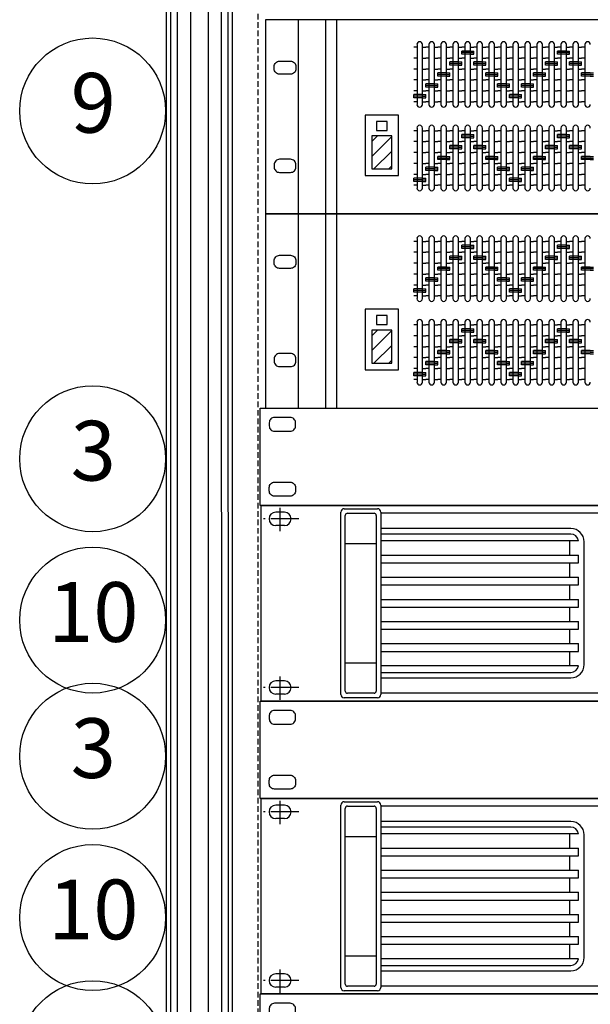
# Model space of a CAD drawing. Units: millimetres. Extents: x 1545303 to 1823149, y 1682205 to 1893693.
# Drawn here: x 1586803 to 1587448, y 1801504 to 1802617 of the extents above; entities that cross this region are included whole.
import ezdxf
from ezdxf.enums import TextEntityAlignment as Align

# ---------------------------------------------------------------- set-up
doc = ezdxf.new("R2010")
doc.units = ezdxf.units.MM
doc.linetypes.add('CENTER', pattern=[50.8, 31.75, -6.35, 6.35, -6.35])
doc.linetypes.add('HIDDEN', pattern=[9.525, 6.35, -3.175])
for name, color, linetype in [('2', 8, 'HIDDEN'), ('4', 200, 'Continuous'), ('8', 254, 'Continuous'), ('C3', 3, 'Continuous'), ('CENTER', 2, 'CENTER'), ('S', 3, 'Continuous')]:
    doc.layers.add(name, color=color, linetype=linetype)
doc.styles.add('돋움', font='txt')

# ---------------------------------------------------------------- blocks, each defined once
blk = doc.blocks.new('GEQ-3102')
at = {"color": 0}
for p, q in [((188.577, 168.967), (188.577, 153.045)), ((275.337, 168.967), (188.577, 168.967)), ((191.26, 168.967), (191.26, 153.045)), ((193.496, 168.967), (193.496, 153.045)), ((194.391, 168.967), (194.391, 153.045)), ((188.577, 153.045), (275.337, 153.045))]:
    blk.add_line(p, q, dxfattribs=at)
at = {"color": 4}
for p, q in [((201.234, 167.159), (201.233, 167.159)), ((202.217, 167.159), (202.217, 167.159)), ((203.201, 167.159), (203.201, 167.159)), ((204.185, 167.159), (204.185, 167.159)), ((205.169, 167.159), (205.169, 167.159)), ((206.153, 167.159), (206.153, 167.159)), ((207.137, 167.159), (207.137, 167.159)), ((208.121, 167.159), (208.121, 167.159)), ((209.105, 167.159), (209.104, 167.159)), ((210.088, 167.159), (210.088, 167.159)), ((211.072, 167.159), (211.072, 167.159)), ((212.056, 167.159), (212.056, 167.159)), ((213.04, 167.159), (213.04, 167.159)), ((214.024, 167.159), (214.024, 167.159)), ((215.008, 167.159), (215.008, 167.159)), ((201.01, 166.712), (200.741, 166.712)), ((201.01, 166.936), (201.01, 162.016)), ((201.457, 162.016), (201.457, 166.936)), ((201.457, 166.712), (201.725, 166.712)), ((201.994, 166.712), (201.725, 166.712)), ((201.994, 166.936), (201.994, 162.016)), ((202.441, 162.016), (202.441, 166.936)), ((202.441, 166.712), (202.709, 166.712)), ((202.978, 166.712), (202.709, 166.712)), ((202.978, 166.936), (202.978, 162.016)), ((203.425, 162.016), (203.425, 166.936)), ((203.425, 166.712), (203.693, 166.712)), ((203.961, 166.712), (203.693, 166.712)), ((203.961, 166.936), (203.961, 162.016)), ((204.409, 162.016), (204.409, 166.936)), ((204.409, 166.712), (204.677, 166.712)), ((204.945, 166.712), (204.677, 166.712)), ((204.945, 166.936), (204.945, 162.016)), ((205.393, 162.016), (205.393, 166.936)), ((205.393, 166.712), (205.661, 166.712)), ((205.929, 166.712), (205.661, 166.712)), ((205.929, 166.936), (205.929, 162.016)), ((206.376, 162.016), (206.376, 166.936)), ((206.376, 166.712), (206.645, 166.712)), ((206.913, 166.712), (206.645, 166.712)), ((206.913, 166.936), (206.913, 162.016)), ((207.36, 162.016), (207.36, 166.936)), ((207.36, 166.712), (207.629, 166.712)), ((207.897, 166.712), (207.629, 166.712)), ((207.897, 166.936), (207.897, 162.016)), ((208.344, 162.016), (208.344, 166.936)), ((208.344, 166.712), (208.613, 166.712)), ((208.881, 166.712), (208.613, 166.712)), ((208.881, 166.936), (208.881, 162.016)), ((209.328, 162.016), (209.328, 166.936)), ((209.328, 166.712), (209.596, 166.712)), ((209.865, 166.712), (209.596, 166.712)), ((209.865, 166.936), (209.865, 162.016)), ((210.312, 162.016), (210.312, 166.936)), ((210.312, 166.712), (210.58, 166.712)), ((210.849, 166.712), (210.58, 166.712)), ((210.849, 166.936), (210.849, 162.016)), ((211.296, 162.016), (211.296, 166.936)), ((211.296, 166.712), (211.564, 166.712)), ((211.833, 166.712), (211.564, 166.712)), ((211.833, 166.936), (211.833, 162.016)), ((212.28, 162.016), (212.28, 166.936)), ((212.28, 166.712), (212.548, 166.712)), ((212.816, 166.712), (212.548, 166.712)), ((212.816, 166.936), (212.816, 162.016)), ((213.264, 162.016), (213.264, 166.936)), ((213.264, 166.712), (213.532, 166.712)), ((213.8, 166.712), (213.532, 166.712)), ((213.8, 166.936), (213.8, 162.016)), ((214.248, 162.016), (214.248, 166.936)), ((214.248, 166.712), (214.516, 166.712)), ((214.784, 166.712), (214.516, 166.712)), ((214.784, 166.936), (214.784, 162.016)), ((201.01, 165.818), (200.741, 165.818)), ((201.457, 165.818), (201.725, 165.818)), ((201.994, 165.818), (201.725, 165.818)), ((202.441, 165.818), (202.709, 165.818)), ((202.978, 165.818), (202.709, 165.818)), ((203.425, 165.818), (203.693, 165.818)), ((203.961, 165.818), (203.693, 165.818)), ((204.409, 165.818), (204.677, 165.818)), ((204.945, 165.818), (204.677, 165.818)), ((205.393, 165.818), (205.661, 165.818)), ((205.929, 165.818), (205.661, 165.818)), ((206.376, 165.818), (206.645, 165.818)), ((206.913, 165.818), (206.645, 165.818)), ((207.36, 165.818), (207.629, 165.818)), ((207.897, 165.818), (207.629, 165.818)), ((208.344, 165.818), (208.613, 165.818)), ((208.881, 165.818), (208.613, 165.818)), ((209.328, 165.818), (209.596, 165.818)), ((209.865, 165.818), (209.596, 165.818)), ((210.312, 165.818), (210.58, 165.818)), ((210.849, 165.818), (210.58, 165.818)), ((211.296, 165.818), (211.564, 165.818)), ((211.833, 165.818), (211.564, 165.818)), ((212.28, 165.818), (212.548, 165.818)), ((212.816, 165.818), (212.548, 165.818)), ((213.264, 165.818), (213.532, 165.818)), ((213.8, 165.818), (213.532, 165.818)), ((214.248, 165.818), (214.516, 165.818)), ((214.784, 165.818), (214.516, 165.818)), ((201.01, 164.923), (200.741, 164.923)), ((201.457, 164.923), (201.725, 164.923)), ((201.994, 164.923), (201.725, 164.923)), ((202.441, 164.923), (202.709, 164.923)), ((202.978, 164.923), (202.709, 164.923)), ((203.425, 164.923), (203.693, 164.923)), ((203.961, 164.923), (203.693, 164.923)), ((204.409, 164.923), (204.677, 164.923)), ((204.945, 164.923), (204.677, 164.923)), ((205.393, 164.923), (205.661, 164.923)), ((205.929, 164.923), (205.661, 164.923)), ((206.376, 164.923), (206.645, 164.923)), ((206.913, 164.923), (206.645, 164.923)), ((207.36, 164.923), (207.629, 164.923)), ((207.897, 164.923), (207.629, 164.923)), ((208.344, 164.923), (208.613, 164.923)), ((208.881, 164.923), (208.613, 164.923)), ((209.328, 164.923), (209.596, 164.923)), ((209.865, 164.923), (209.596, 164.923)), ((210.312, 164.923), (210.58, 164.923)), ((210.849, 164.923), (210.58, 164.923)), ((211.296, 164.923), (211.564, 164.923)), ((211.833, 164.923), (211.564, 164.923)), ((212.28, 164.923), (212.548, 164.923)), ((212.816, 164.923), (212.548, 164.923)), ((213.264, 164.923), (213.532, 164.923)), ((213.8, 164.923), (213.532, 164.923)), ((214.248, 164.923), (214.516, 164.923)), ((214.784, 164.923), (214.516, 164.923)), ((201.01, 164.029), (200.741, 164.029)), ((201.457, 164.029), (201.725, 164.029)), ((201.994, 164.029), (201.725, 164.029)), ((202.441, 164.029), (202.709, 164.029)), ((202.978, 164.029), (202.709, 164.029)), ((203.425, 164.029), (203.693, 164.029)), ((203.961, 164.029), (203.693, 164.029)), ((204.409, 164.029), (204.677, 164.029)), ((204.945, 164.029), (204.677, 164.029)), ((205.393, 164.029), (205.661, 164.029)), ((205.929, 164.029), (205.661, 164.029)), ((206.376, 164.029), (206.645, 164.029)), ((206.913, 164.029), (206.645, 164.029)), ((207.36, 164.029), (207.629, 164.029)), ((207.897, 164.029), (207.629, 164.029)), ((208.344, 164.029), (208.613, 164.029)), ((208.881, 164.029), (208.613, 164.029)), ((209.328, 164.029), (209.596, 164.029)), ((209.865, 164.029), (209.596, 164.029)), ((210.312, 164.029), (210.58, 164.029)), ((210.849, 164.029), (210.58, 164.029)), ((211.296, 164.029), (211.564, 164.029)), ((211.833, 164.029), (211.564, 164.029)), ((212.28, 164.029), (212.548, 164.029)), ((212.816, 164.029), (212.548, 164.029)), ((213.264, 164.029), (213.532, 164.029)), ((213.8, 164.029), (213.532, 164.029)), ((214.248, 164.029), (214.516, 164.029)), ((214.784, 164.029), (214.516, 164.029)), ((201.01, 163.134), (200.741, 163.134)), ((201.457, 163.134), (201.725, 163.134)), ((201.994, 163.134), (201.725, 163.134)), ((202.441, 163.134), (202.709, 163.134)), ((202.978, 163.134), (202.709, 163.134)), ((203.425, 163.134), (203.693, 163.134)), ((203.961, 163.134), (203.693, 163.134)), ((204.409, 163.134), (204.677, 163.134)), ((204.945, 163.134), (204.677, 163.134)), ((205.393, 163.134), (205.661, 163.134)), ((205.929, 163.134), (205.661, 163.134)), ((206.376, 163.134), (206.645, 163.134)), ((206.913, 163.134), (206.645, 163.134)), ((207.36, 163.134), (207.629, 163.134)), ((207.897, 163.134), (207.629, 163.134)), ((208.344, 163.134), (208.613, 163.134)), ((208.881, 163.134), (208.613, 163.134)), ((209.328, 163.134), (209.596, 163.134)), ((209.865, 163.134), (209.596, 163.134)), ((210.312, 163.134), (210.58, 163.134)), ((210.849, 163.134), (210.58, 163.134)), ((211.296, 163.134), (211.564, 163.134)), ((211.833, 163.134), (211.564, 163.134)), ((212.28, 163.134), (212.548, 163.134)), ((212.816, 163.134), (212.548, 163.134)), ((213.264, 163.134), (213.532, 163.134)), ((213.8, 163.134), (213.532, 163.134)), ((214.248, 163.134), (214.516, 163.134)), ((214.784, 163.134), (214.516, 163.134)), ((201.01, 162.24), (200.741, 162.24)), ((201.233, 161.793), (201.234, 161.793)), ((201.457, 162.24), (201.725, 162.24)), ((201.994, 162.24), (201.725, 162.24)), ((202.217, 161.793), (202.217, 161.793)), ((202.441, 162.24), (202.709, 162.24)), ((202.978, 162.24), (202.709, 162.24)), ((203.201, 161.793), (203.201, 161.793)), ((203.425, 162.24), (203.693, 162.24)), ((203.961, 162.24), (203.693, 162.24)), ((204.185, 161.793), (204.185, 161.793)), ((204.409, 162.24), (204.677, 162.24)), ((204.945, 162.24), (204.677, 162.24)), ((205.169, 161.793), (205.169, 161.793)), ((205.393, 162.24), (205.661, 162.24)), ((205.929, 162.24), (205.661, 162.24)), ((206.153, 161.793), (206.153, 161.793)), ((206.376, 162.24), (206.645, 162.24)), ((206.913, 162.24), (206.645, 162.24)), ((207.137, 161.793), (207.137, 161.793)), ((207.36, 162.24), (207.629, 162.24)), ((207.897, 162.24), (207.629, 162.24)), ((208.121, 161.793), (208.121, 161.793)), ((208.344, 162.24), (208.613, 162.24)), ((208.881, 162.24), (208.613, 162.24)), ((209.104, 161.793), (209.105, 161.793)), ((209.328, 162.24), (209.596, 162.24)), ((209.865, 162.24), (209.596, 162.24)), ((210.088, 161.793), (210.088, 161.793)), ((210.312, 162.24), (210.58, 162.24)), ((210.849, 162.24), (210.58, 162.24)), ((211.072, 161.793), (211.072, 161.793)), ((211.296, 162.24), (211.564, 162.24)), ((211.833, 162.24), (211.564, 162.24)), ((212.056, 161.793), (212.056, 161.793)), ((212.28, 162.24), (212.548, 162.24)), ((212.816, 162.24), (212.548, 162.24)), ((213.04, 161.793), (213.04, 161.793)), ((213.264, 162.24), (213.532, 162.24)), ((213.8, 162.24), (213.532, 162.24)), ((214.024, 161.793), (214.024, 161.793)), ((214.248, 162.24), (214.516, 162.24)), ((214.784, 162.24), (214.516, 162.24)), ((215.008, 161.793), (215.008, 161.793)), ((199.482, 161.142), (196.756, 161.142)), ((196.756, 161.142), (196.756, 156.181)), ((199.482, 156.181), (199.482, 161.142)), ((198.554, 160.623), (197.685, 160.623)), ((197.685, 160.623), (197.685, 159.892)), ((197.685, 159.892), (198.554, 159.892)), ((198.554, 159.892), (198.554, 160.623)), ((201.01, 159.86), (200.741, 159.86)), ((201.01, 160.084), (201.01, 155.165)), ((201.234, 160.308), (201.233, 160.308)), ((201.457, 155.165), (201.457, 160.084)), ((201.457, 159.86), (201.725, 159.86)), ((201.994, 159.86), (201.725, 159.86)), ((201.994, 160.084), (201.994, 155.165)), ((202.217, 160.308), (202.217, 160.308)), ((202.441, 155.165), (202.441, 160.084)), ((202.441, 159.86), (202.709, 159.86)), ((202.978, 159.86), (202.709, 159.86)), ((202.978, 160.084), (202.978, 155.165)), ((203.201, 160.308), (203.201, 160.308)), ((203.425, 155.165), (203.425, 160.084)), ((203.425, 159.86), (203.693, 159.86)), ((203.961, 159.86), (203.693, 159.86)), ((203.961, 160.084), (203.961, 155.165)), ((204.185, 160.308), (204.185, 160.308)), ((204.409, 155.165), (204.409, 160.084)), ((204.409, 159.86), (204.677, 159.86)), ((204.945, 159.86), (204.677, 159.86)), ((204.945, 160.084), (204.945, 155.165)), ((205.169, 160.308), (205.169, 160.308)), ((205.393, 155.165), (205.393, 160.084)), ((205.393, 159.86), (205.661, 159.86)), ((205.929, 159.86), (205.661, 159.86)), ((205.929, 160.084), (205.929, 155.165)), ((206.153, 160.308), (206.153, 160.308)), ((206.376, 155.165), (206.376, 160.084)), ((206.376, 159.86), (206.645, 159.86)), ((206.913, 159.86), (206.645, 159.86)), ((206.913, 160.084), (206.913, 155.165)), ((207.137, 160.308), (207.137, 160.308)), ((207.36, 155.165), (207.36, 160.084)), ((207.36, 159.86), (207.629, 159.86)), ((207.897, 159.86), (207.629, 159.86)), ((207.897, 160.084), (207.897, 155.165)), ((208.121, 160.308), (208.121, 160.308)), ((208.344, 155.165), (208.344, 160.084)), ((208.344, 159.86), (208.613, 159.86)), ((208.881, 159.86), (208.613, 159.86)), ((208.881, 160.084), (208.881, 155.165)), ((209.105, 160.308), (209.104, 160.308)), ((209.328, 155.165), (209.328, 160.084)), ((209.328, 159.86), (209.596, 159.86)), ((209.865, 159.86), (209.596, 159.86)), ((209.865, 160.084), (209.865, 155.165)), ((210.088, 160.308), (210.088, 160.308)), ((210.312, 155.165), (210.312, 160.084)), ((210.312, 159.86), (210.58, 159.86)), ((210.849, 159.86), (210.58, 159.86)), ((210.849, 160.084), (210.849, 155.165)), ((211.072, 160.308), (211.072, 160.308)), ((211.296, 155.165), (211.296, 160.084)), ((211.296, 159.86), (211.564, 159.86)), ((211.833, 159.86), (211.564, 159.86)), ((211.833, 160.084), (211.833, 155.165)), ((212.056, 160.308), (212.056, 160.308)), ((212.28, 155.165), (212.28, 160.084)), ((212.28, 159.86), (212.548, 159.86)), ((212.816, 159.86), (212.548, 159.86)), ((212.816, 160.084), (212.816, 155.165)), ((213.04, 160.308), (213.04, 160.308)), ((213.264, 155.165), (213.264, 160.084)), ((213.264, 159.86), (213.532, 159.86)), ((213.8, 159.86), (213.532, 159.86)), ((213.8, 160.084), (213.8, 155.165)), ((214.024, 160.308), (214.024, 160.308)), ((214.248, 155.165), (214.248, 160.084)), ((214.248, 159.86), (214.516, 159.86)), ((214.784, 159.86), (214.516, 159.86)), ((214.784, 160.084), (214.784, 155.165)), ((215.008, 160.308), (215.008, 160.308)), ((197.304, 158.971), (197.763, 159.431)), ((198.935, 159.431), (197.304, 159.431)), ((197.304, 159.431), (197.304, 156.728)), ((197.304, 157.762), (198.935, 159.393)), ((198.935, 156.728), (198.935, 159.431)), ((201.01, 158.966), (200.741, 158.966)), ((201.457, 158.966), (201.725, 158.966)), ((201.994, 158.966), (201.725, 158.966)), ((202.441, 158.966), (202.709, 158.966)), ((202.978, 158.966), (202.709, 158.966)), ((203.425, 158.966), (203.693, 158.966)), ((203.961, 158.966), (203.693, 158.966)), ((204.409, 158.966), (204.677, 158.966)), ((204.945, 158.966), (204.677, 158.966)), ((205.393, 158.966), (205.661, 158.966)), ((205.929, 158.966), (205.661, 158.966)), ((206.376, 158.966), (206.645, 158.966)), ((206.913, 158.966), (206.645, 158.966)), ((207.36, 158.966), (207.629, 158.966)), ((207.897, 158.966), (207.629, 158.966)), ((208.344, 158.966), (208.613, 158.966)), ((208.881, 158.966), (208.613, 158.966)), ((209.328, 158.966), (209.596, 158.966)), ((209.865, 158.966), (209.596, 158.966)), ((210.312, 158.966), (210.58, 158.966)), ((210.849, 158.966), (210.58, 158.966)), ((211.296, 158.966), (211.564, 158.966)), ((211.833, 158.966), (211.564, 158.966)), ((212.28, 158.966), (212.548, 158.966)), ((212.816, 158.966), (212.548, 158.966)), ((213.264, 158.966), (213.532, 158.966)), ((213.8, 158.966), (213.532, 158.966)), ((214.248, 158.966), (214.516, 158.966)), ((214.784, 158.966), (214.516, 158.966)), ((197.48, 156.728), (198.935, 158.183)), ((201.01, 158.072), (200.741, 158.072)), ((201.457, 158.072), (201.725, 158.072)), ((201.994, 158.072), (201.725, 158.072)), ((202.441, 158.072), (202.709, 158.072)), ((202.978, 158.072), (202.709, 158.072)), ((203.425, 158.072), (203.693, 158.072)), ((203.961, 158.072), (203.693, 158.072)), ((204.409, 158.072), (204.677, 158.072)), ((204.945, 158.072), (204.677, 158.072)), ((205.393, 158.072), (205.661, 158.072)), ((205.929, 158.072), (205.661, 158.072)), ((206.376, 158.072), (206.645, 158.072)), ((206.913, 158.072), (206.645, 158.072)), ((207.36, 158.072), (207.629, 158.072)), ((207.897, 158.072), (207.629, 158.072)), ((208.344, 158.072), (208.613, 158.072)), ((208.881, 158.072), (208.613, 158.072)), ((209.328, 158.072), (209.596, 158.072)), ((209.865, 158.072), (209.596, 158.072)), ((210.312, 158.072), (210.58, 158.072)), ((210.849, 158.072), (210.58, 158.072)), ((211.296, 158.072), (211.564, 158.072)), ((211.833, 158.072), (211.564, 158.072)), ((212.28, 158.072), (212.548, 158.072)), ((212.816, 158.072), (212.548, 158.072)), ((213.264, 158.072), (213.532, 158.072)), ((213.8, 158.072), (213.532, 158.072)), ((214.248, 158.072), (214.516, 158.072)), ((214.784, 158.072), (214.516, 158.072)), ((197.304, 156.728), (198.935, 156.728)), ((198.689, 156.728), (198.935, 156.973)), ((201.01, 157.177), (200.741, 157.177)), ((201.457, 157.177), (201.725, 157.177)), ((201.994, 157.177), (201.725, 157.177)), ((202.441, 157.177), (202.709, 157.177)), ((202.978, 157.177), (202.709, 157.177)), ((203.425, 157.177), (203.693, 157.177)), ((203.961, 157.177), (203.693, 157.177)), ((204.409, 157.177), (204.677, 157.177)), ((204.945, 157.177), (204.677, 157.177)), ((205.393, 157.177), (205.661, 157.177)), ((205.929, 157.177), (205.661, 157.177)), ((206.376, 157.177), (206.645, 157.177)), ((206.913, 157.177), (206.645, 157.177)), ((207.36, 157.177), (207.629, 157.177)), ((207.897, 157.177), (207.629, 157.177)), ((208.344, 157.177), (208.613, 157.177)), ((208.881, 157.177), (208.613, 157.177)), ((209.328, 157.177), (209.596, 157.177)), ((209.865, 157.177), (209.596, 157.177)), ((210.312, 157.177), (210.58, 157.177)), ((210.849, 157.177), (210.58, 157.177)), ((211.296, 157.177), (211.564, 157.177)), ((211.833, 157.177), (211.564, 157.177)), ((212.28, 157.177), (212.548, 157.177)), ((212.816, 157.177), (212.548, 157.177)), ((213.264, 157.177), (213.532, 157.177)), ((213.8, 157.177), (213.532, 157.177)), ((214.248, 157.177), (214.516, 157.177)), ((214.784, 157.177), (214.516, 157.177)), ((196.756, 156.181), (199.482, 156.181)), ((201.01, 156.283), (200.741, 156.283)), ((201.457, 156.283), (201.725, 156.283)), ((201.994, 156.283), (201.725, 156.283)), ((202.441, 156.283), (202.709, 156.283)), ((202.978, 156.283), (202.709, 156.283)), ((203.425, 156.283), (203.693, 156.283)), ((203.961, 156.283), (203.693, 156.283)), ((204.409, 156.283), (204.677, 156.283)), ((204.945, 156.283), (204.677, 156.283)), ((205.393, 156.283), (205.661, 156.283)), ((205.929, 156.283), (205.661, 156.283)), ((206.376, 156.283), (206.645, 156.283)), ((206.913, 156.283), (206.645, 156.283)), ((207.36, 156.283), (207.629, 156.283)), ((207.897, 156.283), (207.629, 156.283)), ((208.344, 156.283), (208.613, 156.283)), ((208.881, 156.283), (208.613, 156.283)), ((209.328, 156.283), (209.596, 156.283)), ((209.865, 156.283), (209.596, 156.283)), ((210.312, 156.283), (210.58, 156.283)), ((210.849, 156.283), (210.58, 156.283)), ((211.296, 156.283), (211.564, 156.283)), ((211.833, 156.283), (211.564, 156.283)), ((212.28, 156.283), (212.548, 156.283)), ((212.816, 156.283), (212.548, 156.283)), ((213.264, 156.283), (213.532, 156.283)), ((213.8, 156.283), (213.532, 156.283)), ((214.248, 156.283), (214.516, 156.283)), ((214.784, 156.283), (214.516, 156.283)), ((201.01, 155.388), (200.741, 155.388)), ((201.457, 155.388), (201.725, 155.388)), ((201.994, 155.388), (201.725, 155.388)), ((202.441, 155.388), (202.709, 155.388)), ((202.978, 155.388), (202.709, 155.388)), ((203.425, 155.388), (203.693, 155.388)), ((203.961, 155.388), (203.693, 155.388)), ((204.409, 155.388), (204.677, 155.388)), ((204.945, 155.388), (204.677, 155.388)), ((205.393, 155.388), (205.661, 155.388)), ((205.929, 155.388), (205.661, 155.388)), ((206.376, 155.388), (206.645, 155.388)), ((206.913, 155.388), (206.645, 155.388)), ((207.36, 155.388), (207.629, 155.388)), ((207.897, 155.388), (207.629, 155.388)), ((208.344, 155.388), (208.613, 155.388)), ((208.881, 155.388), (208.613, 155.388)), ((209.328, 155.388), (209.596, 155.388)), ((209.865, 155.388), (209.596, 155.388)), ((210.312, 155.388), (210.58, 155.388)), ((210.849, 155.388), (210.58, 155.388)), ((211.296, 155.388), (211.564, 155.388)), ((211.833, 155.388), (211.564, 155.388)), ((212.28, 155.388), (212.548, 155.388)), ((212.816, 155.388), (212.548, 155.388)), ((213.264, 155.388), (213.532, 155.388)), ((213.8, 155.388), (213.532, 155.388)), ((214.248, 155.388), (214.516, 155.388)), ((214.784, 155.388), (214.516, 155.388)), ((201.233, 154.941), (201.234, 154.941)), ((202.217, 154.941), (202.217, 154.941)), ((203.201, 154.941), (203.201, 154.941)), ((204.185, 154.941), (204.185, 154.941)), ((205.169, 154.941), (205.169, 154.941)), ((206.153, 154.941), (206.153, 154.941)), ((207.137, 154.941), (207.137, 154.941)), ((208.121, 154.941), (208.121, 154.941)), ((209.104, 154.941), (209.105, 154.941)), ((210.088, 154.941), (210.088, 154.941)), ((211.072, 154.941), (211.072, 154.941)), ((212.056, 154.941), (212.056, 154.941)), ((213.04, 154.941), (213.04, 154.941)), ((214.024, 154.941), (214.024, 154.941)), ((215.008, 154.941), (215.008, 154.941))]:
    blk.add_line(p, q, dxfattribs=at)
for points in [[(204.677, 166.131), (204.677, 166.399)], [(205.393, 166.399), (204.677, 166.399)], [(205.393, 166.399), (205.661, 166.399)], [(205.661, 166.131), (205.661, 166.399)], [(212.548, 166.131), (212.548, 166.399)], [(213.264, 166.399), (212.548, 166.399)], [(213.264, 166.399), (213.532, 166.399)], [(213.532, 166.131), (213.532, 166.399)], [(203.693, 165.236), (203.693, 165.505)], [(204.409, 165.505), (203.693, 165.505)], [(204.409, 165.505), (204.677, 165.505)], [(205.393, 166.265), (204.677, 166.265)], [(205.393, 166.131), (204.677, 166.131)], [(204.677, 165.236), (204.677, 165.505)], [(205.393, 166.265), (205.661, 166.265)], [(205.393, 166.131), (205.661, 166.131)], [(205.661, 165.236), (205.661, 165.505)], [(206.376, 165.505), (205.661, 165.505)], [(206.376, 165.505), (206.645, 165.505)], [(206.645, 165.236), (206.645, 165.505)], [(211.564, 165.236), (211.564, 165.505)], [(212.28, 165.505), (211.564, 165.505)], [(212.28, 165.505), (212.548, 165.505)], [(213.264, 166.265), (212.548, 166.265)], [(213.264, 166.131), (212.548, 166.131)], [(212.548, 165.236), (212.548, 165.505)], [(213.264, 166.265), (213.532, 166.265)], [(213.264, 166.131), (213.532, 166.131)], [(213.532, 165.236), (213.532, 165.505)], [(214.248, 165.505), (213.532, 165.505)], [(214.248, 165.505), (214.516, 165.505)], [(214.516, 165.236), (214.516, 165.505)], [(204.409, 165.371), (203.693, 165.371)], [(204.409, 165.236), (203.693, 165.236)], [(204.409, 165.371), (204.677, 165.371)], [(204.409, 165.236), (204.677, 165.236)], [(206.376, 165.371), (205.661, 165.371)], [(206.376, 165.236), (205.661, 165.236)], [(206.376, 165.371), (206.645, 165.371)], [(206.376, 165.236), (206.645, 165.236)], [(212.28, 165.371), (211.564, 165.371)], [(212.28, 165.236), (211.564, 165.236)], [(212.28, 165.371), (212.548, 165.371)], [(212.28, 165.236), (212.548, 165.236)], [(214.248, 165.371), (213.532, 165.371)], [(214.248, 165.236), (213.532, 165.236)], [(214.248, 165.371), (214.516, 165.371)], [(214.248, 165.236), (214.516, 165.236)], [(202.709, 164.342), (202.709, 164.61)], [(203.425, 164.61), (202.709, 164.61)], [(203.425, 164.476), (202.709, 164.476)], [(203.425, 164.342), (202.709, 164.342)], [(203.425, 164.61), (203.693, 164.61)], [(203.425, 164.476), (203.693, 164.476)], [(203.425, 164.342), (203.693, 164.342)], [(203.693, 164.342), (203.693, 164.61)], [(206.645, 164.342), (206.645, 164.61)], [(207.36, 164.61), (206.645, 164.61)], [(207.36, 164.476), (206.645, 164.476)], [(207.36, 164.342), (206.645, 164.342)], [(207.36, 164.61), (207.629, 164.61)], [(207.36, 164.476), (207.629, 164.476)], [(207.36, 164.342), (207.629, 164.342)], [(207.629, 164.342), (207.629, 164.61)], [(210.58, 164.342), (210.58, 164.61)], [(211.296, 164.61), (210.58, 164.61)], [(211.296, 164.476), (210.58, 164.476)], [(211.296, 164.342), (210.58, 164.342)], [(211.296, 164.61), (211.564, 164.61)], [(211.296, 164.476), (211.564, 164.476)], [(211.296, 164.342), (211.564, 164.342)], [(211.564, 164.342), (211.564, 164.61)], [(214.516, 164.342), (214.516, 164.61)], [(215.231, 164.61), (214.516, 164.61)], [(215.231, 164.476), (214.516, 164.476)], [(215.231, 164.342), (214.516, 164.342)], [(215.231, 164.61), (215.5, 164.61)], [(215.231, 164.476), (215.5, 164.476)], [(215.231, 164.342), (215.5, 164.342)], [(201.725, 163.447), (201.725, 163.716)], [(202.441, 163.716), (201.725, 163.716)], [(202.441, 163.582), (201.725, 163.582)], [(202.441, 163.447), (201.725, 163.447)], [(202.441, 163.716), (202.709, 163.716)], [(202.441, 163.582), (202.709, 163.582)], [(202.441, 163.447), (202.709, 163.447)], [(202.709, 163.447), (202.709, 163.716)], [(207.628, 163.447), (207.628, 163.716)], [(208.344, 163.716), (207.628, 163.716)], [(208.344, 163.447), (207.628, 163.447)], [(208.344, 163.582), (207.629, 163.582)], [(208.344, 163.716), (208.613, 163.716)], [(208.344, 163.582), (208.613, 163.582)], [(208.344, 163.447), (208.613, 163.447)], [(208.613, 163.447), (208.613, 163.716)], [(209.596, 163.447), (209.596, 163.716)], [(210.312, 163.716), (209.596, 163.716)], [(210.312, 163.582), (209.596, 163.582)], [(210.312, 163.447), (209.596, 163.447)], [(210.312, 163.716), (210.58, 163.716)], [(210.312, 163.582), (210.58, 163.582)], [(210.312, 163.447), (210.58, 163.447)], [(210.58, 163.447), (210.58, 163.716)], [(200.741, 162.553), (200.741, 162.821)], [(201.457, 162.821), (200.741, 162.821)], [(201.457, 162.687), (200.741, 162.687)], [(201.457, 162.553), (200.741, 162.553)], [(201.457, 162.821), (201.725, 162.821)], [(201.457, 162.687), (201.725, 162.687)], [(201.457, 162.553), (201.725, 162.553)], [(201.725, 162.553), (201.725, 162.821)], [(208.612, 162.553), (208.612, 162.821)], [(209.328, 162.821), (208.612, 162.821)], [(209.328, 162.553), (208.612, 162.553)], [(209.328, 162.687), (208.613, 162.687)], [(209.328, 162.821), (209.596, 162.821)], [(209.328, 162.687), (209.596, 162.687)], [(209.328, 162.553), (209.596, 162.553)], [(209.596, 162.553), (209.596, 162.821)], [(204.677, 159.279), (204.677, 159.547)], [(205.393, 159.547), (204.677, 159.547)], [(205.393, 159.413), (204.677, 159.413)], [(205.393, 159.279), (204.677, 159.279)], [(205.393, 159.547), (205.661, 159.547)], [(205.393, 159.413), (205.661, 159.413)], [(205.393, 159.279), (205.661, 159.279)], [(205.661, 159.279), (205.661, 159.547)], [(212.548, 159.279), (212.548, 159.547)], [(213.264, 159.547), (212.548, 159.547)], [(213.264, 159.413), (212.548, 159.413)], [(213.264, 159.279), (212.548, 159.279)], [(213.264, 159.547), (213.532, 159.547)], [(213.264, 159.413), (213.532, 159.413)], [(213.264, 159.279), (213.532, 159.279)], [(213.532, 159.279), (213.532, 159.547)], [(203.693, 158.385), (203.693, 158.653)], [(204.409, 158.653), (203.693, 158.653)], [(204.409, 158.519), (203.693, 158.519)], [(204.409, 158.385), (203.693, 158.385)], [(204.409, 158.653), (204.677, 158.653)], [(204.409, 158.519), (204.677, 158.519)], [(204.409, 158.385), (204.677, 158.385)], [(204.677, 158.385), (204.677, 158.653)], [(205.661, 158.385), (205.661, 158.653)], [(206.376, 158.653), (205.661, 158.653)], [(206.376, 158.519), (205.661, 158.519)], [(206.376, 158.385), (205.661, 158.385)], [(206.376, 158.653), (206.645, 158.653)], [(206.376, 158.519), (206.645, 158.519)], [(206.376, 158.385), (206.645, 158.385)], [(206.645, 158.385), (206.645, 158.653)], [(211.564, 158.385), (211.564, 158.653)], [(212.28, 158.653), (211.564, 158.653)], [(212.28, 158.519), (211.564, 158.519)], [(212.28, 158.385), (211.564, 158.385)], [(212.28, 158.653), (212.548, 158.653)], [(212.28, 158.519), (212.548, 158.519)], [(212.28, 158.385), (212.548, 158.385)], [(212.548, 158.385), (212.548, 158.653)], [(213.532, 158.385), (213.532, 158.653)], [(214.248, 158.653), (213.532, 158.653)], [(214.248, 158.519), (213.532, 158.519)], [(214.248, 158.385), (213.532, 158.385)], [(214.248, 158.653), (214.516, 158.653)], [(214.248, 158.519), (214.516, 158.519)], [(214.248, 158.385), (214.516, 158.385)], [(214.516, 158.385), (214.516, 158.653)], [(202.709, 157.49), (202.709, 157.759)], [(203.425, 157.759), (202.709, 157.759)], [(203.425, 157.624), (202.709, 157.624)], [(203.425, 157.49), (202.709, 157.49)], [(203.425, 157.759), (203.693, 157.759)], [(203.425, 157.624), (203.693, 157.624)], [(203.425, 157.49), (203.693, 157.49)], [(203.693, 157.49), (203.693, 157.759)], [(206.645, 157.49), (206.645, 157.759)], [(207.36, 157.759), (206.645, 157.759)], [(207.36, 157.624), (206.645, 157.624)], [(207.36, 157.49), (206.645, 157.49)], [(207.36, 157.759), (207.629, 157.759)], [(207.36, 157.624), (207.629, 157.624)], [(207.36, 157.49), (207.629, 157.49)], [(207.629, 157.49), (207.629, 157.759)], [(210.58, 157.49), (210.58, 157.759)], [(211.296, 157.759), (210.58, 157.759)], [(211.296, 157.624), (210.58, 157.624)], [(211.296, 157.49), (210.58, 157.49)], [(211.296, 157.759), (211.564, 157.759)], [(211.296, 157.624), (211.564, 157.624)], [(211.296, 157.49), (211.564, 157.49)], [(211.564, 157.49), (211.564, 157.759)], [(214.516, 157.49), (214.516, 157.759)], [(215.231, 157.759), (214.516, 157.759)], [(215.231, 157.624), (214.516, 157.624)], [(215.231, 157.49), (214.516, 157.49)], [(215.231, 157.759), (215.5, 157.759)], [(215.231, 157.624), (215.5, 157.624)], [(215.231, 157.49), (215.5, 157.49)], [(201.725, 156.596), (201.725, 156.864)], [(202.441, 156.864), (201.725, 156.864)], [(202.441, 156.73), (201.725, 156.73)], [(202.441, 156.864), (202.709, 156.864)], [(202.441, 156.73), (202.709, 156.73)], [(202.709, 156.596), (202.709, 156.864)], [(207.628, 156.596), (207.628, 156.864)], [(208.344, 156.864), (207.628, 156.864)], [(208.344, 156.73), (207.629, 156.73)], [(208.344, 156.864), (208.613, 156.864)], [(208.344, 156.73), (208.613, 156.73)], [(208.613, 156.596), (208.613, 156.864)], [(209.596, 156.596), (209.596, 156.864)], [(210.312, 156.864), (209.596, 156.864)], [(210.312, 156.73), (209.596, 156.73)], [(210.312, 156.864), (210.58, 156.864)], [(210.312, 156.73), (210.58, 156.73)], [(210.58, 156.596), (210.58, 156.864)], [(200.741, 155.701), (200.741, 155.97)], [(201.457, 155.97), (200.741, 155.97)], [(201.457, 155.836), (200.741, 155.836)], [(201.457, 155.97), (201.725, 155.97)], [(201.457, 155.836), (201.725, 155.836)], [(202.441, 156.596), (201.725, 156.596)], [(201.725, 155.701), (201.725, 155.97)], [(202.441, 156.596), (202.709, 156.596)], [(208.344, 156.596), (207.628, 156.596)], [(208.344, 156.596), (208.613, 156.596)], [(208.612, 155.701), (208.612, 155.97)], [(209.328, 155.97), (208.612, 155.97)], [(209.328, 155.836), (208.613, 155.836)], [(209.328, 155.97), (209.596, 155.97)], [(209.328, 155.836), (209.596, 155.836)], [(210.312, 156.596), (209.596, 156.596)], [(209.596, 155.701), (209.596, 155.97)], [(210.312, 156.596), (210.58, 156.596)], [(201.457, 155.701), (200.741, 155.701)], [(201.457, 155.701), (201.725, 155.701)], [(209.328, 155.701), (208.612, 155.701)], [(209.328, 155.701), (209.596, 155.701)]]:
    blk.add_lwpolyline(points, dxfattribs=at)
at = {"color": 0}
for points in [[(189.74, 165.568), (190.634, 165.568, -0.414214), (191.081, 165.12), (191.081, 164.942, -0.414214), (190.634, 164.494), (189.74, 164.494, -0.414214), (189.292, 164.942), (189.292, 165.12, -0.414214)], [(189.74, 156.444), (190.634, 156.444, 0.414214), (191.081, 156.892), (191.081, 157.07, 0.414214), (190.634, 157.518), (189.74, 157.518, 0.414214), (189.292, 157.07), (189.292, 156.892, 0.414214)]]:
    blk.add_lwpolyline(points, format="xyb", close=True, dxfattribs=at)
at = {"color": 4}
for centre, start, end in [((201.233, 166.936), 90, 180), ((201.234, 166.936), 0, 90), ((202.217, 166.936), 90, 180), ((202.217, 166.936), 0, 90), ((203.201, 166.936), 90, 180), ((203.201, 166.936), 0, 90), ((204.185, 166.936), 90, 180), ((204.185, 166.936), 0, 90), ((205.169, 166.936), 90, 180), ((205.169, 166.936), 0, 90), ((206.153, 166.936), 90, 180), ((206.153, 166.936), 0, 90), ((207.137, 166.936), 90, 180), ((207.137, 166.936), 0, 90), ((208.121, 166.936), 90, 180), ((208.121, 166.936), 0, 90), ((209.104, 166.936), 90, 180), ((209.105, 166.936), 0, 90), ((210.088, 166.936), 90, 180), ((210.088, 166.936), 0, 90), ((211.072, 166.936), 90, 180), ((211.072, 166.936), 0, 90), ((212.056, 166.936), 90, 180), ((212.056, 166.936), 0, 90), ((213.04, 166.936), 90, 180), ((213.04, 166.936), 0, 90), ((214.024, 166.936), 90, 180), ((214.024, 166.936), 0, 90), ((215.008, 166.936), 90, 180), ((215.008, 166.936), 0, 90), ((201.233, 162.016), 180, 270), ((201.234, 162.016), 270, 0), ((202.217, 162.016), 180, 270), ((202.217, 162.016), 270, 0), ((203.201, 162.016), 180, 270), ((203.201, 162.016), 270, 0), ((204.185, 162.016), 180, 270), ((204.185, 162.016), 270, 0), ((205.169, 162.016), 180, 270), ((205.169, 162.016), 270, 0), ((206.153, 162.016), 180, 270), ((206.153, 162.016), 270, 0), ((207.137, 162.016), 180, 270), ((207.137, 162.016), 270, 0), ((208.121, 162.016), 180, 270), ((208.121, 162.016), 270, 0), ((209.104, 162.016), 180, 270), ((209.105, 162.016), 270, 0), ((210.088, 162.016), 180, 270), ((210.088, 162.016), 270, 0), ((211.072, 162.016), 180, 270), ((211.072, 162.016), 270, 0), ((212.056, 162.016), 180, 270), ((212.056, 162.016), 270, 0), ((213.04, 162.016), 180, 270), ((213.04, 162.016), 270, 0), ((214.024, 162.016), 180, 270), ((214.024, 162.016), 270, 0), ((215.008, 162.016), 180, 270), ((215.008, 162.016), 270, 0), ((201.233, 160.084), 90, 180), ((201.234, 160.084), 0, 90), ((202.217, 160.084), 90, 180), ((202.217, 160.084), 0, 90), ((203.201, 160.084), 90, 180), ((203.201, 160.084), 0, 90), ((204.185, 160.084), 90, 180), ((204.185, 160.084), 0, 90), ((205.169, 160.084), 90, 180), ((205.169, 160.084), 0, 90), ((206.153, 160.084), 90, 180), ((206.153, 160.084), 0, 90), ((207.137, 160.084), 90, 180), ((207.137, 160.084), 0, 90), ((208.121, 160.084), 90, 180), ((208.121, 160.084), 0, 90), ((209.104, 160.084), 90, 180), ((209.105, 160.084), 0, 90), ((210.088, 160.084), 90, 180), ((210.088, 160.084), 0, 90), ((211.072, 160.084), 90, 180), ((211.072, 160.084), 0, 90), ((212.056, 160.084), 90, 180), ((212.056, 160.084), 0, 90), ((213.04, 160.084), 90, 180), ((213.04, 160.084), 0, 90), ((214.024, 160.084), 90, 180), ((214.024, 160.084), 0, 90), ((215.008, 160.084), 90, 180), ((215.008, 160.084), 0, 90), ((201.233, 155.165), 180, 270), ((201.234, 155.165), 270, 0), ((202.217, 155.165), 180, 270), ((202.217, 155.165), 270, 0), ((203.201, 155.165), 180, 270), ((203.201, 155.165), 270, 0), ((204.185, 155.165), 180, 270), ((204.185, 155.165), 270, 0), ((205.169, 155.165), 180, 270), ((205.169, 155.165), 270, 0), ((206.153, 155.165), 180, 270), ((206.153, 155.165), 270, 0), ((207.137, 155.165), 180, 270), ((207.137, 155.165), 270, 0), ((208.121, 155.165), 180, 270), ((208.121, 155.165), 270, 0), ((209.104, 155.165), 180, 270), ((209.105, 155.165), 270, 0), ((210.088, 155.165), 180, 270), ((210.088, 155.165), 270, 0), ((211.072, 155.165), 180, 270), ((211.072, 155.165), 270, 0), ((212.056, 155.165), 180, 270), ((212.056, 155.165), 270, 0), ((213.04, 155.165), 180, 270), ((213.04, 155.165), 270, 0), ((214.024, 155.165), 180, 270), ((214.024, 155.165), 270, 0), ((215.008, 155.165), 180, 270), ((215.008, 155.165), 270, 0)]:
    blk.add_arc(centre, 0.224, start, end, dxfattribs=at)
blk = doc.blocks.new('1h')
blk.add_lwpolyline([(0, 0), (0, 44), (483, 44), (483, 0)], close=True)
for points in [[(4.09, 35.9, 0.414214), (6.49, 33.5), (13.56, 33.5, 0.414214), (15.96, 35.9), (15.96, 37.39, 0.414214), (13.56, 39.79), (6.49, 39.79, 0.414214), (4.09, 37.39)], [(478.91, 35.9, -0.414214), (476.51, 33.5), (469.44, 33.5, -0.414214), (467.04, 35.9), (467.04, 37.39, -0.414214), (469.44, 39.79), (476.51, 39.79, -0.414214), (478.91, 37.39)], [(4.09, 8.1, -0.414214), (6.49, 10.5), (13.56, 10.5, -0.414214), (15.96, 8.1), (15.96, 6.61, -0.414214), (13.56, 4.21), (6.49, 4.21, -0.414214), (4.09, 6.61)], [(478.91, 8.1, 0.414214), (476.51, 10.5), (469.44, 10.5, 0.414214), (467.04, 8.1), (467.04, 6.61, 0.414214), (469.44, 4.21), (476.51, 4.21, 0.414214), (478.91, 6.61)]]:
    blk.add_lwpolyline(points, format="xyb", close=True)

msp = doc.modelspace()

# ---------------------------------------------------------------- linework, layer by layer
at = {"linetype": 'Continuous'}
for p, q in [((1587076.467, 1802067.836), (1588281.467, 1802067.836)), ((1587076.467, 1801846.836), (1587076.467, 1802067.836)), ((1587102.717, 1802060.086), (1587092.717, 1802060.086)), ((1587166.467, 1801854.336), (1587166.467, 1802060.336)), ((1587170.217, 1802064.086), (1587207.717, 1802064.086)), ((1587171.467, 1801858.086), (1587171.467, 1802056.586)), ((1587173.967, 1802059.086), (1587203.967, 1802059.086)), ((1587206.467, 1802056.586), (1587206.467, 1801858.086)), ((1587211.467, 1802060.336), (1587211.467, 1801854.336)), ((1588146.467, 1802059.086), (1587211.467, 1802059.086)), ((1587102.717, 1802045.086), (1587092.717, 1802045.086)), ((1587426.467, 1802041.711), (1587211.467, 1802041.711)), ((1587426.467, 1802035.461), (1587211.467, 1802035.461)), ((1587435.127, 1802027.961), (1587211.467, 1802027.961)), ((1587425.217, 1802011.711), (1587425.217, 1802027.961)), ((1587441.467, 1801887.961), (1587441.467, 1802026.711)), ((1587211.467, 1802011.711), (1587435.217, 1802011.711)), ((1587435.217, 1802002.961), (1587435.217, 1802011.711)), ((1587211.467, 1802002.961), (1587435.217, 1802002.961)), ((1587425.217, 1801986.711), (1587425.217, 1802002.961)), ((1587211.467, 1801986.711), (1587435.217, 1801986.711)), ((1587211.467, 1801977.961), (1587435.217, 1801977.961)), ((1587425.217, 1801961.711), (1587425.217, 1801977.961)), ((1587435.217, 1801977.961), (1587435.217, 1801986.711)), ((1587211.467, 1801961.711), (1587435.217, 1801961.711)), ((1587435.217, 1801952.961), (1587435.217, 1801961.711)), ((1587211.467, 1801952.961), (1587435.217, 1801952.961)), ((1587425.217, 1801936.711), (1587425.217, 1801952.961)), ((1587211.467, 1801936.711), (1587435.217, 1801936.711)), ((1587435.217, 1801927.961), (1587435.217, 1801936.711)), ((1587211.467, 1801927.961), (1587435.217, 1801927.961)), ((1587425.217, 1801911.711), (1587425.217, 1801927.961)), ((1587211.467, 1801911.711), (1587435.217, 1801911.711)), ((1587435.217, 1801902.961), (1587435.217, 1801911.711)), ((1587211.467, 1801902.961), (1587435.217, 1801902.961)), ((1587425.217, 1801886.711), (1587425.217, 1801902.961)), ((1587435.127, 1801886.711), (1587211.467, 1801886.711)), ((1587211.467, 1801879.211), (1587426.467, 1801879.211)), ((1587102.717, 1801869.586), (1587092.717, 1801869.586)), ((1587211.467, 1801872.961), (1587426.467, 1801872.961)), ((1587102.717, 1801854.586), (1587092.717, 1801854.586)), ((1587203.967, 1801855.586), (1587173.967, 1801855.586)), ((1588146.467, 1801855.586), (1587211.467, 1801855.586)), ((1588281.467, 1801846.836), (1587076.467, 1801846.836)), ((1587207.717, 1801850.586), (1587170.217, 1801850.586)), ((1587076.467, 1801736.836), (1588281.467, 1801736.836)), ((1587076.467, 1801515.836), (1587076.467, 1801736.836)), ((1587170.217, 1801733.086), (1587207.717, 1801733.086)), ((1587102.717, 1801729.086), (1587092.717, 1801729.086)), ((1587166.467, 1801523.336), (1587166.467, 1801729.336)), ((1587171.467, 1801527.086), (1587171.467, 1801725.586)), ((1587173.967, 1801728.086), (1587203.967, 1801728.086)), ((1587206.467, 1801725.586), (1587206.467, 1801527.086)), ((1587211.467, 1801729.336), (1587211.467, 1801523.336)), ((1588146.467, 1801728.086), (1587211.467, 1801728.086)), ((1587102.717, 1801714.086), (1587092.717, 1801714.086)), ((1587426.467, 1801710.711), (1587211.467, 1801710.711)), ((1587426.467, 1801704.461), (1587211.467, 1801704.461)), ((1587435.127, 1801696.961), (1587211.467, 1801696.961)), ((1587425.217, 1801680.711), (1587425.217, 1801696.961)), ((1587441.467, 1801556.961), (1587441.467, 1801695.711)), ((1587211.467, 1801680.711), (1587435.217, 1801680.711)), ((1587435.217, 1801671.961), (1587435.217, 1801680.711)), ((1587211.467, 1801671.961), (1587435.217, 1801671.961)), ((1587425.217, 1801655.711), (1587425.217, 1801671.961)), ((1587211.467, 1801655.711), (1587435.217, 1801655.711)), ((1587435.217, 1801646.961), (1587435.217, 1801655.711)), ((1587211.467, 1801646.961), (1587435.217, 1801646.961)), ((1587425.217, 1801630.711), (1587425.217, 1801646.961)), ((1587211.467, 1801630.711), (1587435.217, 1801630.711)), ((1587211.467, 1801621.961), (1587435.217, 1801621.961)), ((1587425.217, 1801605.711), (1587425.217, 1801621.961)), ((1587435.217, 1801621.961), (1587435.217, 1801630.711)), ((1587211.467, 1801605.711), (1587435.217, 1801605.711)), ((1587435.217, 1801596.961), (1587435.217, 1801605.711)), ((1587211.467, 1801596.961), (1587435.217, 1801596.961)), ((1587425.217, 1801580.711), (1587425.217, 1801596.961)), ((1587211.467, 1801580.711), (1587435.217, 1801580.711)), ((1587435.217, 1801571.961), (1587435.217, 1801580.711)), ((1587211.467, 1801571.961), (1587435.217, 1801571.961)), ((1587425.217, 1801555.711), (1587425.217, 1801571.961)), ((1587435.127, 1801555.711), (1587211.467, 1801555.711)), ((1587211.467, 1801548.211), (1587426.467, 1801548.211)), ((1587102.717, 1801538.586), (1587092.717, 1801538.586)), ((1587211.467, 1801541.961), (1587426.467, 1801541.961)), ((1587102.717, 1801523.586), (1587092.717, 1801523.586)), ((1587203.967, 1801524.586), (1587173.967, 1801524.586)), ((1588146.467, 1801524.586), (1587211.467, 1801524.586)), ((1588281.467, 1801515.836), (1587076.467, 1801515.836)), ((1587207.717, 1801519.586), (1587170.217, 1801519.586))]:
    msp.add_line(p, q, dxfattribs=at)
for p, q in [((1587171.467, 1802024.836), (1587206.467, 1802024.836)), ((1587171.467, 1801889.836), (1587206.467, 1801889.836)), ((1587171.467, 1801693.836), (1587206.467, 1801693.836)), ((1587171.467, 1801558.836), (1587206.467, 1801558.836))]:
    msp.add_line(p, q)
for centre, radius, start, end in [((1587092.717, 1802052.586), 7.5, 90, 270), ((1587102.717, 1802052.586), 7.5, 270, 90), ((1587170.217, 1802060.336), 3.75, 90, 180), ((1587173.967, 1802056.586), 2.5, 90, 180), ((1587203.967, 1802056.586), 2.5, 0, 90), ((1587207.717, 1802060.336), 3.75, 0, 90), ((1587426.467, 1802026.711), 15, 0, 90), ((1587426.467, 1802026.711), 8.75, 8.213211, 90), ((1587426.467, 1801887.961), 15, 270, 0), ((1587426.467, 1801887.961), 8.75, 270, 351.786789), ((1587092.717, 1801862.086), 7.5, 90, 270), ((1587102.717, 1801862.086), 7.5, 270, 90), ((1587170.217, 1801854.336), 3.75, 180, 270), ((1587173.967, 1801858.086), 2.5, 180, 270), ((1587203.967, 1801858.086), 2.5, 270, 0), ((1587207.717, 1801854.336), 3.75, 270, 0), ((1587170.217, 1801729.336), 3.75, 90, 180), ((1587207.717, 1801729.336), 3.75, 0, 90), ((1587092.717, 1801721.586), 7.5, 90, 270), ((1587102.717, 1801721.586), 7.5, 270, 90), ((1587173.967, 1801725.586), 2.5, 90, 180), ((1587203.967, 1801725.586), 2.5, 0, 90), ((1587426.467, 1801695.711), 15, 0, 90), ((1587426.467, 1801695.711), 8.75, 8.213211, 90), ((1587426.467, 1801556.961), 15, 270, 0), ((1587426.467, 1801556.961), 8.75, 270, 351.786789), ((1587092.717, 1801531.086), 7.5, 90, 270), ((1587102.717, 1801531.086), 7.5, 270, 90), ((1587170.217, 1801523.336), 3.75, 180, 270), ((1587173.967, 1801527.086), 2.5, 180, 270), ((1587203.967, 1801527.086), 2.5, 270, 0), ((1587207.717, 1801523.336), 3.75, 270, 0)]:
    msp.add_arc(centre, radius, start, end, dxfattribs=at)
at = {"layer": '2', "color": 0}
msp.add_line((1587072.306, 1804442.581), (1587072.717, 1800737.336), dxfattribs=at)
at = {"layer": '4', "color": 0}
for p, q in [((1586968.556, 1804707.581), (1586968.967, 1800594.836)), ((1586968.556, 1804707.581), (1586968.967, 1800594.836)), ((1587043.967, 1800572.336), (1587043.556, 1804707.581))]:
    msp.add_line(p, q, dxfattribs=at)
at = {"layer": '8', "color": 8}
for p, q in [((1586973.556, 1804706.331), (1586973.967, 1800596.086)), ((1586981.056, 1804706.331), (1586981.467, 1800596.086)), ((1586996.056, 1804706.331), (1586996.467, 1800596.086)), ((1587016.056, 1804706.331), (1587016.467, 1800596.086)), ((1587031.056, 1804706.331), (1587031.467, 1800596.086)), ((1587038.556, 1804706.331), (1587038.967, 1800596.086))]:
    msp.add_line(p, q, dxfattribs=at)
at = {"layer": 'CENTER'}
for p, q in [((1587097.717, 1802038.665), (1587097.717, 1802065.156)), ((1587118.858, 1802052.586), (1587079.023, 1802052.586)), ((1587097.717, 1801848.165), (1587097.717, 1801874.656)), ((1587118.858, 1801862.086), (1587079.023, 1801862.086)), ((1587097.717, 1801707.665), (1587097.717, 1801734.156)), ((1587118.858, 1801721.586), (1587079.023, 1801721.586)), ((1587097.717, 1801517.165), (1587097.717, 1801543.656)), ((1587118.858, 1801531.086), (1587079.023, 1801531.086))]:
    msp.add_line(p, q, dxfattribs=at)
at = {"layer": 'S', "color": 5}
for centre in [(1586885.731, 1802513.5), (1586885.731, 1802120.501), (1586885.731, 1801938.24), (1586885.731, 1801784.458), (1586885.731, 1801602.198), (1586885.731, 1801448.415)]:
    msp.add_circle(centre, 82.464, dxfattribs=at)

# ---------------------------------------------------------------- block references
for name, p, xscale, yscale, zscale in [('GEQ-3102', (1584482.637, 1800288.285), 13.77982837485615, 13.77982837485615, 13.77982837485615), ('GEQ-3102', (1584482.637, 1800068.896), 13.77982837485615, 13.77982837485615, 13.77982837485615), ('1h', (1587075.217, 1802067.836), 2.5, 2.5, 2.5), ('1h', (1587075.217, 1801736.836), 2.5, 2.5, 2.5), ('1h', (1587075.217, 1801405.836), 2.5, 2.5, 2.5)]:
    msp.add_blockref(name, p, dxfattribs=dict(xscale=xscale, yscale=yscale, zscale=zscale))

# ---------------------------------------------------------------- texts
at = {"layer": 'C3', "color": 0, "style": '돋움'}
for s, p in [('9', (1586886.506, 1802513.926)), ('3', (1586886.506, 1802120.927)), ('10', (1586886.506, 1801938.667)), ('3', (1586886.506, 1801784.885)), ('10', (1586886.506, 1801602.624))]:
    msp.add_text(s, height=67.5, dxfattribs=at).set_placement(p, align=Align.MIDDLE)

doc.saveas('drawing.dxf')
